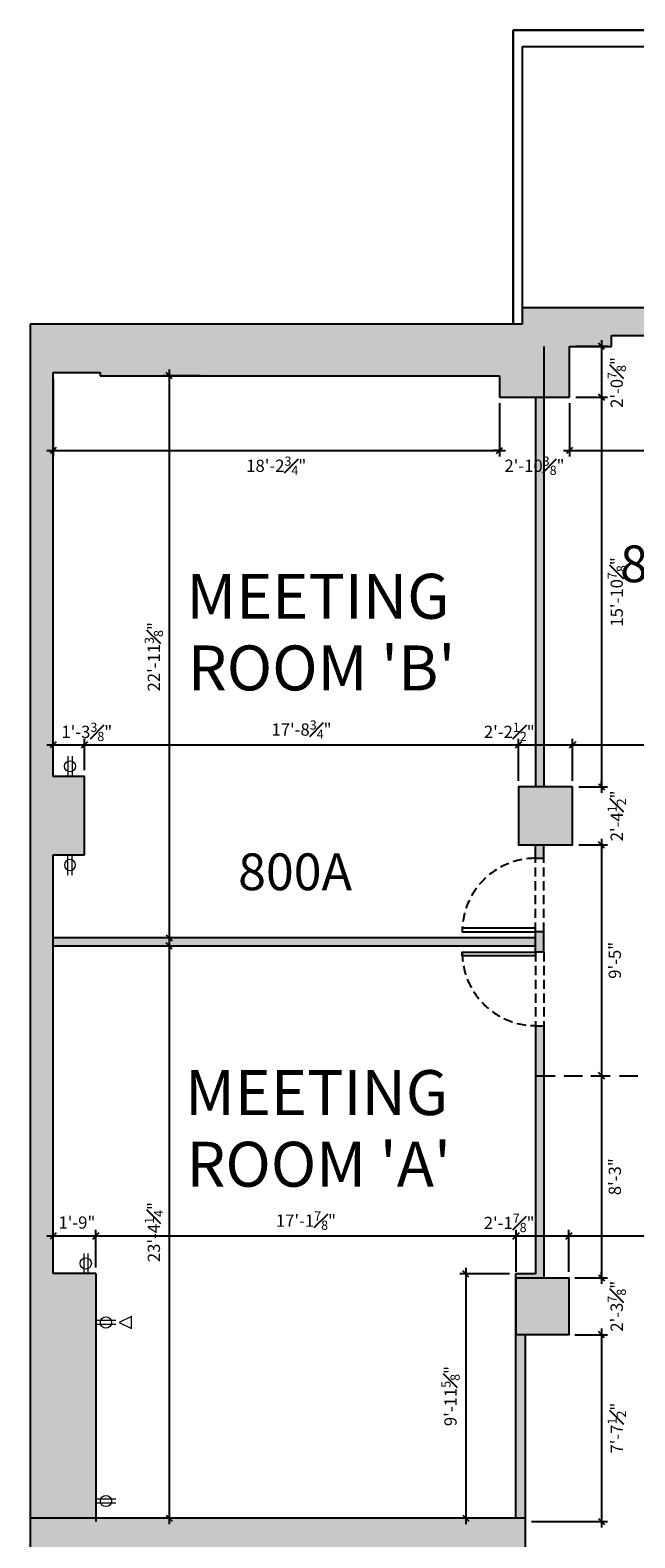
# Model space of a CAD drawing. Extents: x 0 to 4608, y 0 to 3456.
# Drawn here: x 1343 to 1639, y 2569 to 3308 of the extents above; entities that cross this region are included whole.
import ezdxf

# ---------------------------------------------------------------- set-up
doc = ezdxf.new("R2010")
doc.units = 0
doc.header["$LTSCALE"] = 18
doc.header["$MEASUREMENT"] = 0
doc.header["$PDMODE"] = 3
doc.linetypes.add('DASHED', pattern=[0.75, 0.5, -0.25])
doc.linetypes.add('DASHED2', pattern=[0.375, 0.25, -0.125])
doc.layers.get('0').update_dxf_attribs({"linetype": 'CONTINUOUS'})
doc.layers.get('Defpoints').update_dxf_attribs({"linetype": 'CONTINUOUS'})
for name, color, linetype in [('A-AREA-IDEN', 1, 'CONTINUOUS'), ('CEILINGS', 9, 'DASHED'), ('DIMENSIONS_EXISTING', 7, 'CONTINUOUS'), ('DOOR', 4, 'CONTINUOUS'), ('ELECTRIC', 9, 'CONTINUOUS'), ('HEADERS-2D', 1, 'DASHED2'), ('POUCHE', 7, 'CONTINUOUS'), ('POUCHE_PERIMETER WALLS', 5, 'CONTINUOUS'), ('TEXT', 255, 'CONTINUOUS'), ('WALL', 5, 'CONTINUOUS')]:
    doc.layers.add(name, color=color, linetype=linetype)
doc.styles.add('ARIAL-384', font='arial.ttf')
doc.styles.add('Style-Arial', font='arial.ttf')
doc.styles.add('Style-WORKING', font='WORKING.shx')
doc.dimstyles.new('1-4_SCALE', dxfattribs={"dimscale": 24, "dimtxt": 0.1875, "dimasz": 0.125, "dimexe": 0.125, "dimexo": 0.125, "dimgap": 0.125, "dimtad": 2, "dimdec": 3, "dimzin": 3, "dimdsep": 46, "dimlunit": 4, "dimtxsty": 'Style-WORKING', "dimblk1": 'OBLIQUE', "dimblk2": 'OBLIQUE', "dimsah": 1, "dimcen": 0.125, "dimdle": 0.125, "dimadec": 1, "dimazin": 2, "dimtfac": 0.75, "dimtdec": 3, "dimtix": 1, "dimtofl": 0, "dimtmove": 2, "dimatfit": 3, "dimfxl": 1, "dimfrac": 1, "dimtolj": 1, "dimtzin": 0, "dimarcsym": 0})

# ---------------------------------------------------------------- blocks, each defined once
blk = doc.blocks.new('IOUT-E1')
at = {"color": 0, "linetype": 'ByBlock', "lineweight": -2}
for p, q in [((0, 0.00068), (0.0065, 0.00068)), ((0, -0.00064), (0.0065, -0.00064))]:
    blk.add_line(p, q, dxfattribs=at)
blk.add_circle((0.00325, 0.00002), 0.00182, dxfattribs=at)
blk = doc.blocks.new('ITOUT-E5')
at = {"color": 0, "linetype": 'ByBlock', "lineweight": -2, "flags": 128}
blk.add_lwpolyline([(0, 0), (0.00397, 0.00198), (0.00397, -0.00198), (0, 0)], dxfattribs=at)
blk = doc.blocks.new('_OBLIQUE')
at = {"color": 0, "linetype": 'ByBlock'}
blk.add_line((-0.5, -0.5), (0.5, 0.5), dxfattribs=at)
blk = doc.blocks.new('*D15')
at = {"layer": 'Defpoints', "color": 0, "transparency": 16777216}
for p in [(1353.87, 3140.05), (1572.62, 3128.05), (1572.62, 3101.93)]:
    blk.add_point(p, dxfattribs=at)
at = {"layer": 'DIMENSIONS_EXISTING', "color": 0, "lineweight": -2, "transparency": 16777216}
for p, q in [((1353.87, 3137.05), (1353.87, 3098.93)), ((1572.62, 3125.05), (1572.62, 3098.93)), ((1350.87, 3101.93), (1575.62, 3101.93))]:
    blk.add_line(p, q, dxfattribs=at)
at = {"layer": 'DIMENSIONS_EXISTING', "color": 0, "lineweight": -2, "transparency": 16777216, "xscale": 3, "yscale": 3, "zscale": 3, "rotation": 180}
blk.add_blockref('_OBLIQUE', (1353.87, 3101.93), dxfattribs=at)
at = {"layer": 'DIMENSIONS_EXISTING', "color": 0, "lineweight": -2, "transparency": 16777216, "xscale": 3, "yscale": 3, "zscale": 3}
blk.add_blockref('_OBLIQUE', (1572.62, 3101.93), dxfattribs=at)
at = {"layer": 'DIMENSIONS_EXISTING', "color": 0, "transparency": 16777216, "insert": (1463.24, 3094.43), "char_height": 6, "attachment_point": 5, "style": 'Style-WORKING'}
blk.add_mtext('\\A1;18\'-2{\\H0.75x;\\S3#4;}"', dxfattribs=at)
blk = doc.blocks.new('*D16')
at = {"layer": 'Defpoints', "color": 0, "transparency": 16777216}
for p in [(1572.62, 3128.05), (1606.99, 3128.05), (1606.99, 3101.93)]:
    blk.add_point(p, dxfattribs=at)
at = {"layer": 'DIMENSIONS_EXISTING', "color": 0, "lineweight": -2, "transparency": 16777216}
for p, q in [((1572.62, 3125.05), (1572.62, 3098.93)), ((1606.99, 3125.05), (1606.99, 3098.93)), ((1572.62, 3101.93), (1569.62, 3101.93)), ((1606.99, 3101.93), (1609.99, 3101.93))]:
    blk.add_line(p, q, dxfattribs=at)
at = {"layer": 'DIMENSIONS_EXISTING', "color": 0, "lineweight": -2, "transparency": 16777216, "xscale": 3, "yscale": 3, "zscale": 3}
blk.add_blockref('_OBLIQUE', (1572.62, 3101.93), dxfattribs=at)
at = {"layer": 'DIMENSIONS_EXISTING', "color": 0, "lineweight": -2, "transparency": 16777216, "xscale": 3, "yscale": 3, "zscale": 3, "rotation": 180}
blk.add_blockref('_OBLIQUE', (1606.99, 3101.93), dxfattribs=at)
at = {"layer": 'DIMENSIONS_EXISTING', "color": 0, "transparency": 16777216, "insert": (1589.8, 3094.43), "char_height": 6, "attachment_point": 5, "style": 'Style-WORKING'}
blk.add_mtext('\\A1;2\'-10{\\H0.75x;\\S3#8;}"', dxfattribs=at)
blk = doc.blocks.new('*D17')
at = {"layer": 'Defpoints', "color": 0, "transparency": 16777216}
for p in [(1820.37, 3136.93), (1606.99, 3128.05), (1820.37, 3101.93)]:
    blk.add_point(p, dxfattribs=at)
at = {"layer": 'DIMENSIONS_EXISTING', "color": 0, "lineweight": -2, "transparency": 16777216}
for p, q in [((1820.37, 3133.93), (1820.37, 3098.93)), ((1606.99, 3125.05), (1606.99, 3098.93)), ((1603.99, 3101.93), (1823.37, 3101.93))]:
    blk.add_line(p, q, dxfattribs=at)
at = {"layer": 'DIMENSIONS_EXISTING', "color": 0, "lineweight": -2, "transparency": 16777216, "xscale": 3, "yscale": 3, "zscale": 3, "rotation": 180}
blk.add_blockref('_OBLIQUE', (1606.99, 3101.93), dxfattribs=at)
at = {"layer": 'DIMENSIONS_EXISTING', "color": 0, "lineweight": -2, "transparency": 16777216, "xscale": 3, "yscale": 3, "zscale": 3}
blk.add_blockref('_OBLIQUE', (1820.37, 3101.93), dxfattribs=at)
at = {"layer": 'DIMENSIONS_EXISTING', "color": 0, "transparency": 16777216, "insert": (1713.68, 3094.43), "char_height": 6, "attachment_point": 5, "style": 'Style-WORKING'}
blk.add_mtext('\\A1;17\'-9{\\H0.75x;\\S3#8;}"', dxfattribs=at)
blk = doc.blocks.new('*D34')
at = {"layer": 'Defpoints', "color": 0, "transparency": 16777216}
for p in [(1581.99, 2957.71), (1369.24, 2942.3), (1581.99, 2937.18)]:
    blk.add_point(p, dxfattribs=at)
at = {"layer": 'DIMENSIONS_EXISTING', "color": 0, "lineweight": -2, "transparency": 16777216}
for p, q in [((1366.24, 2957.71), (1584.99, 2957.71)), ((1369.24, 2945.3), (1369.24, 2960.71)), ((1581.99, 2940.18), (1581.99, 2960.71))]:
    blk.add_line(p, q, dxfattribs=at)
at = {"layer": 'DIMENSIONS_EXISTING', "color": 0, "lineweight": -2, "transparency": 16777216, "xscale": 3, "yscale": 3, "zscale": 3, "rotation": 180}
blk.add_blockref('_OBLIQUE', (1369.24, 2957.71), dxfattribs=at)
at = {"layer": 'DIMENSIONS_EXISTING', "color": 0, "lineweight": -2, "transparency": 16777216, "xscale": 3, "yscale": 3, "zscale": 3}
blk.add_blockref('_OBLIQUE', (1581.99, 2957.71), dxfattribs=at)
at = {"layer": 'DIMENSIONS_EXISTING', "color": 0, "transparency": 16777216, "insert": (1475.62, 2965.21), "char_height": 6, "attachment_point": 5, "style": 'Style-WORKING'}
blk.add_mtext('\\A1;17\'-8{\\H0.75x;\\S3#4;}"', dxfattribs=at)
blk = doc.blocks.new('*D35')
at = {"layer": 'Defpoints', "color": 0, "transparency": 16777216}
for p in [(1369.24, 2957.71), (1353.87, 2942.3), (1369.24, 2942.3)]:
    blk.add_point(p, dxfattribs=at)
at = {"layer": 'DIMENSIONS_EXISTING', "color": 0, "lineweight": -2, "transparency": 16777216}
for p, q in [((1350.87, 2957.71), (1372.24, 2957.71)), ((1353.87, 2945.3), (1353.87, 2960.71)), ((1369.24, 2945.3), (1369.24, 2960.71))]:
    blk.add_line(p, q, dxfattribs=at)
at = {"layer": 'DIMENSIONS_EXISTING', "color": 0, "lineweight": -2, "transparency": 16777216, "xscale": 3, "yscale": 3, "zscale": 3, "rotation": 180}
blk.add_blockref('_OBLIQUE', (1353.87, 2957.71), dxfattribs=at)
at = {"layer": 'DIMENSIONS_EXISTING', "color": 0, "lineweight": -2, "transparency": 16777216, "xscale": 3, "yscale": 3, "zscale": 3}
blk.add_blockref('_OBLIQUE', (1369.24, 2957.71), dxfattribs=at)
at = {"layer": 'DIMENSIONS_EXISTING', "color": 0, "transparency": 16777216, "insert": (1370.39, 2964.08), "char_height": 6, "attachment_point": 5, "style": 'Style-WORKING'}
blk.add_mtext('\\A1;1\'-3{\\H0.75x;\\S3#8;}"', dxfattribs=at)
blk = doc.blocks.new('*D36')
at = {"layer": 'Defpoints', "color": 0, "transparency": 16777216}
for p in [(1608.49, 2957.71), (1581.99, 2937.18), (1608.49, 2937.18)]:
    blk.add_point(p, dxfattribs=at)
at = {"layer": 'DIMENSIONS_EXISTING', "color": 0, "lineweight": -2, "transparency": 16777216}
for p, q in [((1578.99, 2957.71), (1611.49, 2957.71)), ((1581.99, 2940.18), (1581.99, 2960.71)), ((1608.49, 2940.18), (1608.49, 2960.71))]:
    blk.add_line(p, q, dxfattribs=at)
at = {"layer": 'DIMENSIONS_EXISTING', "color": 0, "lineweight": -2, "transparency": 16777216, "xscale": 3, "yscale": 3, "zscale": 3, "rotation": 180}
blk.add_blockref('_OBLIQUE', (1581.99, 2957.71), dxfattribs=at)
at = {"layer": 'DIMENSIONS_EXISTING', "color": 0, "lineweight": -2, "transparency": 16777216, "xscale": 3, "yscale": 3, "zscale": 3}
blk.add_blockref('_OBLIQUE', (1608.49, 2957.71), dxfattribs=at)
at = {"layer": 'DIMENSIONS_EXISTING', "color": 0, "transparency": 16777216, "insert": (1577.43, 2964.08), "char_height": 6, "attachment_point": 5, "style": 'Style-WORKING'}
blk.add_mtext('\\A1;2\'-2{\\H0.75x;\\S1#2;}"', dxfattribs=at)
blk = doc.blocks.new('*D37')
at = {"layer": 'Defpoints', "color": 0, "transparency": 16777216}
for p in [(1822.12, 2957.71), (1608.49, 2937.18), (1822.12, 2937.43)]:
    blk.add_point(p, dxfattribs=at)
at = {"layer": 'DIMENSIONS_EXISTING', "color": 0, "lineweight": -2, "transparency": 16777216}
for p, q in [((1605.49, 2957.71), (1825.12, 2957.71)), ((1608.49, 2940.18), (1608.49, 2960.71)), ((1822.12, 2940.43), (1822.12, 2960.71))]:
    blk.add_line(p, q, dxfattribs=at)
at = {"layer": 'DIMENSIONS_EXISTING', "color": 0, "lineweight": -2, "transparency": 16777216, "xscale": 3, "yscale": 3, "zscale": 3, "rotation": 180}
blk.add_blockref('_OBLIQUE', (1608.49, 2957.71), dxfattribs=at)
at = {"layer": 'DIMENSIONS_EXISTING', "color": 0, "lineweight": -2, "transparency": 16777216, "xscale": 3, "yscale": 3, "zscale": 3}
blk.add_blockref('_OBLIQUE', (1822.12, 2957.71), dxfattribs=at)
at = {"layer": 'DIMENSIONS_EXISTING', "color": 0, "transparency": 16777216, "insert": (1715.3, 2965.21), "char_height": 6, "attachment_point": 5, "style": 'Style-WORKING'}
blk.add_mtext('\\A1;17\'-9{\\H0.75x;\\S5#8;}"', dxfattribs=at)
blk = doc.blocks.new('*D54')
at = {"layer": 'Defpoints', "color": 0, "transparency": 16777216}
for p in [(1580.74, 2717.17), (1374.87, 2698.8), (1580.74, 2696.68)]:
    blk.add_point(p, dxfattribs=at)
at = {"layer": 'DIMENSIONS_EXISTING', "color": 0, "lineweight": -2, "transparency": 16777216}
for p, q in [((1374.87, 2701.8), (1374.87, 2720.17)), ((1580.74, 2699.68), (1580.74, 2720.17)), ((1371.87, 2717.17), (1583.74, 2717.17))]:
    blk.add_line(p, q, dxfattribs=at)
at = {"layer": 'DIMENSIONS_EXISTING', "color": 0, "lineweight": -2, "transparency": 16777216, "xscale": 3, "yscale": 3, "zscale": 3, "rotation": 180}
blk.add_blockref('_OBLIQUE', (1374.87, 2717.17), dxfattribs=at)
at = {"layer": 'DIMENSIONS_EXISTING', "color": 0, "lineweight": -2, "transparency": 16777216, "xscale": 3, "yscale": 3, "zscale": 3}
blk.add_blockref('_OBLIQUE', (1580.74, 2717.17), dxfattribs=at)
at = {"layer": 'DIMENSIONS_EXISTING', "color": 0, "transparency": 16777216, "insert": (1477.8, 2724.67), "char_height": 6, "attachment_point": 5, "style": 'Style-WORKING'}
blk.add_mtext('\\A1;17\'-1{\\H0.75x;\\S7#8;}"', dxfattribs=at)
blk = doc.blocks.new('*D55')
at = {"layer": 'Defpoints', "color": 0, "transparency": 16777216}
for p in [(1374.87, 2717.17), (1353.87, 2698.8), (1374.87, 2698.8)]:
    blk.add_point(p, dxfattribs=at)
at = {"layer": 'DIMENSIONS_EXISTING', "color": 0, "lineweight": -2, "transparency": 16777216}
for p, q in [((1353.87, 2701.8), (1353.87, 2720.17)), ((1374.87, 2701.8), (1374.87, 2720.17)), ((1350.87, 2717.17), (1377.87, 2717.17))]:
    blk.add_line(p, q, dxfattribs=at)
at = {"layer": 'DIMENSIONS_EXISTING', "color": 0, "lineweight": -2, "transparency": 16777216, "xscale": 3, "yscale": 3, "zscale": 3, "rotation": 180}
blk.add_blockref('_OBLIQUE', (1353.87, 2717.17), dxfattribs=at)
at = {"layer": 'DIMENSIONS_EXISTING', "color": 0, "lineweight": -2, "transparency": 16777216, "xscale": 3, "yscale": 3, "zscale": 3}
blk.add_blockref('_OBLIQUE', (1374.87, 2717.17), dxfattribs=at)
at = {"layer": 'DIMENSIONS_EXISTING', "color": 0, "transparency": 16777216, "insert": (1365.54, 2723.74), "char_height": 6, "attachment_point": 5, "style": 'Style-WORKING'}
blk.add_mtext('\\A1;1\'-9"', dxfattribs=at)
blk = doc.blocks.new('*D56')
at = {"layer": 'Defpoints', "color": 0, "transparency": 16777216}
for p in [(1606.65, 2717.17), (1580.74, 2696.68), (1606.65, 2696.68)]:
    blk.add_point(p, dxfattribs=at)
at = {"layer": 'DIMENSIONS_EXISTING', "color": 0, "lineweight": -2, "transparency": 16777216}
for p, q in [((1580.74, 2699.68), (1580.74, 2720.17)), ((1606.65, 2699.68), (1606.65, 2720.17)), ((1577.74, 2717.17), (1609.65, 2717.17))]:
    blk.add_line(p, q, dxfattribs=at)
at = {"layer": 'DIMENSIONS_EXISTING', "color": 0, "lineweight": -2, "transparency": 16777216, "xscale": 3, "yscale": 3, "zscale": 3, "rotation": 180}
blk.add_blockref('_OBLIQUE', (1580.74, 2717.17), dxfattribs=at)
at = {"layer": 'DIMENSIONS_EXISTING', "color": 0, "lineweight": -2, "transparency": 16777216, "xscale": 3, "yscale": 3, "zscale": 3}
blk.add_blockref('_OBLIQUE', (1606.65, 2717.17), dxfattribs=at)
at = {"layer": 'DIMENSIONS_EXISTING', "color": 0, "transparency": 16777216, "insert": (1577.38, 2723.54), "char_height": 6, "attachment_point": 5, "style": 'Style-WORKING'}
blk.add_mtext('\\A1;2\'-1{\\H0.75x;\\S7#8;}"', dxfattribs=at)
blk = doc.blocks.new('*D57')
at = {"layer": 'Defpoints', "color": 0, "transparency": 16777216}
for p in [(1820.9, 2717.17), (1606.65, 2696.68), (1820.9, 2694.93)]:
    blk.add_point(p, dxfattribs=at)
at = {"layer": 'DIMENSIONS_EXISTING', "color": 0, "lineweight": -2, "transparency": 16777216}
for p, q in [((1606.65, 2699.68), (1606.65, 2720.17)), ((1820.9, 2697.93), (1820.9, 2720.17)), ((1603.65, 2717.17), (1823.9, 2717.17))]:
    blk.add_line(p, q, dxfattribs=at)
at = {"layer": 'DIMENSIONS_EXISTING', "color": 0, "lineweight": -2, "transparency": 16777216, "xscale": 3, "yscale": 3, "zscale": 3, "rotation": 180}
blk.add_blockref('_OBLIQUE', (1606.65, 2717.17), dxfattribs=at)
at = {"layer": 'DIMENSIONS_EXISTING', "color": 0, "lineweight": -2, "transparency": 16777216, "xscale": 3, "yscale": 3, "zscale": 3}
blk.add_blockref('_OBLIQUE', (1820.9, 2717.17), dxfattribs=at)
at = {"layer": 'DIMENSIONS_EXISTING', "color": 0, "transparency": 16777216, "insert": (1713.77, 2724.67), "char_height": 6, "attachment_point": 5, "style": 'Style-WORKING'}
blk.add_mtext('\\A1;17\'-10{\\H0.75x;\\S1#4;}"', dxfattribs=at)
blk = doc.blocks.new('*D353')
at = {"layer": 'Defpoints', "color": 0, "transparency": 16777216}
for p in [(1606.99, 3152.93), (1606.99, 3128.05), (1622.6, 3128.05)]:
    blk.add_point(p, dxfattribs=at)
at = {"layer": 'DIMENSIONS_EXISTING', "color": 0, "lineweight": -2, "transparency": 16777216}
for p, q in [((1622.6, 3155.93), (1622.6, 3125.05)), ((1609.99, 3152.93), (1625.6, 3152.93)), ((1609.99, 3128.05), (1625.6, 3128.05))]:
    blk.add_line(p, q, dxfattribs=at)
at = {"layer": 'DIMENSIONS_EXISTING', "color": 0, "lineweight": -2, "transparency": 16777216, "xscale": 3, "yscale": 3, "zscale": 3}
for p, rotation in [((1622.6, 3152.93), 90), ((1622.6, 3128.05), 270)]:
    blk.add_blockref('_OBLIQUE', p, dxfattribs=dict(at, rotation=rotation))
at = {"layer": 'DIMENSIONS_EXISTING', "color": 0, "transparency": 16777216, "insert": (1630.1, 3135.22), "char_height": 6, "attachment_point": 5, "rotation": 90, "style": 'Style-WORKING'}
blk.add_mtext('\\A1;2\'-0{\\H0.75x;\\S7#8;}"', dxfattribs=at)
blk = doc.blocks.new('*D354')
at = {"layer": 'Defpoints', "color": 0, "transparency": 16777216}
for p in [(1606.99, 3128.05), (1608.49, 2937.18), (1622.6, 2937.18)]:
    blk.add_point(p, dxfattribs=at)
at = {"layer": 'DIMENSIONS_EXISTING', "color": 0, "lineweight": -2, "transparency": 16777216}
for p, q in [((1609.99, 3128.05), (1625.6, 3128.05)), ((1622.6, 3131.05), (1622.6, 2934.18)), ((1611.49, 2937.18), (1625.6, 2937.18))]:
    blk.add_line(p, q, dxfattribs=at)
at = {"layer": 'DIMENSIONS_EXISTING', "color": 0, "lineweight": -2, "transparency": 16777216, "xscale": 3, "yscale": 3, "zscale": 3}
for p, rotation in [((1622.6, 3128.05), 90), ((1622.6, 2937.18), 270)]:
    blk.add_blockref('_OBLIQUE', p, dxfattribs=dict(at, rotation=rotation))
at = {"layer": 'DIMENSIONS_EXISTING', "color": 0, "transparency": 16777216, "insert": (1630.1, 3032.61), "char_height": 6, "attachment_point": 5, "rotation": 90, "style": 'Style-WORKING'}
blk.add_mtext('\\A1;15\'-10{\\H0.75x;\\S7#8;}"', dxfattribs=at)
blk = doc.blocks.new('*D355')
at = {"layer": 'Defpoints', "color": 0, "transparency": 16777216}
for p in [(1608.49, 2937.18), (1608.49, 2908.68), (1622.6, 2908.68)]:
    blk.add_point(p, dxfattribs=at)
at = {"layer": 'DIMENSIONS_EXISTING', "color": 0, "lineweight": -2, "transparency": 16777216}
for p, q in [((1622.6, 2937.18), (1622.6, 2940.18)), ((1611.49, 2937.18), (1625.6, 2937.18)), ((1611.49, 2908.68), (1625.6, 2908.68)), ((1622.6, 2908.68), (1622.6, 2905.68))]:
    blk.add_line(p, q, dxfattribs=at)
at = {"layer": 'DIMENSIONS_EXISTING', "color": 0, "lineweight": -2, "transparency": 16777216, "xscale": 3, "yscale": 3, "zscale": 3}
for p, rotation in [((1622.6, 2937.18), 270), ((1622.6, 2908.68), 90)]:
    blk.add_blockref('_OBLIQUE', p, dxfattribs=dict(at, rotation=rotation))
at = {"layer": 'DIMENSIONS_EXISTING', "color": 0, "transparency": 16777216, "insert": (1630.1, 2922.93), "char_height": 6, "attachment_point": 5, "rotation": 90, "style": 'Style-WORKING'}
blk.add_mtext('\\A1;2\'-4{\\H0.75x;\\S1#2;}"', dxfattribs=at)
blk = doc.blocks.new('*D356')
at = {"layer": 'Defpoints', "color": 0, "transparency": 16777216}
for p in [(1608.49, 2908.68), (1614.38, 2795.68), (1622.6, 2795.68)]:
    blk.add_point(p, dxfattribs=at)
at = {"layer": 'DIMENSIONS_EXISTING', "color": 0, "lineweight": -2, "transparency": 16777216}
for p, q in [((1622.6, 2911.68), (1622.6, 2792.68)), ((1611.49, 2908.68), (1625.6, 2908.68)), ((1617.38, 2795.68), (1625.6, 2795.68))]:
    blk.add_line(p, q, dxfattribs=at)
at = {"layer": 'DIMENSIONS_EXISTING', "color": 0, "lineweight": -2, "transparency": 16777216, "xscale": 3, "yscale": 3, "zscale": 3}
for p, rotation in [((1622.6, 2908.68), 90), ((1622.6, 2795.68), 270)]:
    blk.add_blockref('_OBLIQUE', p, dxfattribs=dict(at, rotation=rotation))
at = {"layer": 'DIMENSIONS_EXISTING', "color": 0, "transparency": 16777216, "insert": (1629.17, 2852.18), "char_height": 6, "attachment_point": 5, "rotation": 90, "style": 'Style-WORKING'}
blk.add_mtext('\\A1;9\'-5"', dxfattribs=at)
blk = doc.blocks.new('*D357')
at = {"layer": 'Defpoints', "color": 0, "transparency": 16777216}
for p in [(1614.38, 2795.68), (1606.65, 2696.68), (1622.6, 2696.68)]:
    blk.add_point(p, dxfattribs=at)
at = {"layer": 'DIMENSIONS_EXISTING', "color": 0, "lineweight": -2, "transparency": 16777216}
for p, q in [((1617.38, 2795.68), (1625.6, 2795.68)), ((1622.6, 2798.68), (1622.6, 2693.68)), ((1609.65, 2696.68), (1625.6, 2696.68))]:
    blk.add_line(p, q, dxfattribs=at)
at = {"layer": 'DIMENSIONS_EXISTING', "color": 0, "lineweight": -2, "transparency": 16777216, "xscale": 3, "yscale": 3, "zscale": 3}
for p, rotation in [((1622.6, 2795.68), 90), ((1622.6, 2696.68), 270)]:
    blk.add_blockref('_OBLIQUE', p, dxfattribs=dict(at, rotation=rotation))
at = {"layer": 'DIMENSIONS_EXISTING', "color": 0, "transparency": 16777216, "insert": (1629.17, 2746.18), "char_height": 6, "attachment_point": 5, "rotation": 90, "style": 'Style-WORKING'}
blk.add_mtext('\\A1;8\'-3"', dxfattribs=at)
blk = doc.blocks.new('*D358')
at = {"layer": 'Defpoints', "color": 0, "transparency": 16777216}
for p in [(1606.65, 2696.68), (1606.65, 2668.8), (1622.6, 2668.8)]:
    blk.add_point(p, dxfattribs=at)
at = {"layer": 'DIMENSIONS_EXISTING', "color": 0, "lineweight": -2, "transparency": 16777216}
for p, q in [((1609.65, 2696.68), (1625.6, 2696.68)), ((1622.6, 2696.68), (1622.6, 2699.68)), ((1609.65, 2668.8), (1625.6, 2668.8)), ((1622.6, 2668.8), (1622.6, 2665.8))]:
    blk.add_line(p, q, dxfattribs=at)
at = {"layer": 'DIMENSIONS_EXISTING', "color": 0, "lineweight": -2, "transparency": 16777216, "xscale": 3, "yscale": 3, "zscale": 3}
for p, rotation in [((1622.6, 2696.68), 270), ((1622.6, 2668.8), 90)]:
    blk.add_blockref('_OBLIQUE', p, dxfattribs=dict(at, rotation=rotation))
at = {"layer": 'DIMENSIONS_EXISTING', "color": 0, "transparency": 16777216, "insert": (1630.1, 2682.74), "char_height": 6, "attachment_point": 5, "rotation": 90, "style": 'Style-WORKING'}
blk.add_mtext('\\A1;2\'-3{\\H0.75x;\\S7#8;}"', dxfattribs=at)
blk = doc.blocks.new('*D359')
at = {"layer": 'Defpoints', "color": 0, "transparency": 16777216}
for p in [(1606.65, 2668.8), (1585.37, 2577.3), (1622.6, 2577.3)]:
    blk.add_point(p, dxfattribs=at)
at = {"layer": 'DIMENSIONS_EXISTING', "color": 0, "lineweight": -2, "transparency": 16777216}
for p, q in [((1609.65, 2668.8), (1625.6, 2668.8)), ((1622.6, 2671.8), (1622.6, 2574.3)), ((1588.37, 2577.3), (1625.6, 2577.3))]:
    blk.add_line(p, q, dxfattribs=at)
at = {"layer": 'DIMENSIONS_EXISTING', "color": 0, "lineweight": -2, "transparency": 16777216, "xscale": 3, "yscale": 3, "zscale": 3}
for p, rotation in [((1622.6, 2668.8), 90), ((1622.6, 2577.3), 270)]:
    blk.add_blockref('_OBLIQUE', p, dxfattribs=dict(at, rotation=rotation))
at = {"layer": 'DIMENSIONS_EXISTING', "color": 0, "transparency": 16777216, "insert": (1630.1, 2623.05), "char_height": 6, "attachment_point": 5, "rotation": 90, "style": 'Style-WORKING'}
blk.add_mtext('\\A1;7\'-7{\\H0.75x;\\S1#2;}"', dxfattribs=at)
blk = doc.blocks.new('*D643')
at = {"layer": 'Defpoints', "color": 0, "transparency": 16777216}
for p in [(1428.91, 3138.55), (1410.76, 2863.18), (1439.75, 2863.18)]:
    blk.add_point(p, dxfattribs=at)
at = {"layer": 'DIMENSIONS_EXISTING', "color": 0, "lineweight": -2, "transparency": 16777216}
for p, q in [((1410.76, 3141.55), (1410.76, 2860.18)), ((1425.91, 3138.55), (1407.76, 3138.55)), ((1436.75, 2863.18), (1407.76, 2863.18))]:
    blk.add_line(p, q, dxfattribs=at)
at = {"layer": 'DIMENSIONS_EXISTING', "color": 0, "lineweight": -2, "transparency": 16777216, "xscale": 3, "yscale": 3, "zscale": 3}
for p, rotation in [((1410.76, 3138.55), 90), ((1410.76, 2863.18), 270)]:
    blk.add_blockref('_OBLIQUE', p, dxfattribs=dict(at, rotation=rotation))
at = {"layer": 'DIMENSIONS_EXISTING', "color": 0, "transparency": 16777216, "insert": (1403.26, 3000.86), "char_height": 6, "attachment_point": 5, "rotation": 90, "style": 'Style-WORKING'}
blk.add_mtext('\\A1;22\'-11{\\H0.75x;\\S3#8;}"', dxfattribs=at)
blk = doc.blocks.new('*D644')
at = {"layer": 'Defpoints', "color": 0, "transparency": 16777216}
for p in [(1438.44, 2859.18), (1410.76, 2578.93), (1471.28, 2578.93)]:
    blk.add_point(p, dxfattribs=at)
at = {"layer": 'DIMENSIONS_EXISTING', "color": 0, "lineweight": -2, "transparency": 16777216}
for p, q in [((1435.44, 2859.18), (1407.76, 2859.18)), ((1410.76, 2862.18), (1410.76, 2575.93)), ((1468.28, 2578.93), (1407.76, 2578.93))]:
    blk.add_line(p, q, dxfattribs=at)
at = {"layer": 'DIMENSIONS_EXISTING', "color": 0, "lineweight": -2, "transparency": 16777216, "xscale": 3, "yscale": 3, "zscale": 3}
for p, rotation in [((1410.76, 2859.18), 90), ((1410.76, 2578.93), 270)]:
    blk.add_blockref('_OBLIQUE', p, dxfattribs=dict(at, rotation=rotation))
at = {"layer": 'DIMENSIONS_EXISTING', "color": 0, "transparency": 16777216, "insert": (1403.26, 2719.05), "char_height": 6, "attachment_point": 5, "rotation": 90, "style": 'Style-WORKING'}
blk.add_mtext('\\A1;23\'-4{\\H0.75x;\\S1#4;}"', dxfattribs=at)
blk = doc.blocks.new('*D645')
at = {"layer": 'Defpoints', "color": 0, "transparency": 16777216}
for p in [(1580.49, 2698.55), (1556.14, 2578.93), (1580.49, 2578.93)]:
    blk.add_point(p, dxfattribs=at)
at = {"layer": 'DIMENSIONS_EXISTING', "color": 0, "lineweight": -2, "transparency": 16777216}
for p, q in [((1577.49, 2698.55), (1553.14, 2698.55)), ((1556.14, 2701.55), (1556.14, 2575.93)), ((1577.49, 2578.93), (1553.14, 2578.93))]:
    blk.add_line(p, q, dxfattribs=at)
at = {"layer": 'DIMENSIONS_EXISTING', "color": 0, "lineweight": -2, "transparency": 16777216, "xscale": 3, "yscale": 3, "zscale": 3}
for p, rotation in [((1556.14, 2698.55), 90), ((1556.14, 2578.93), 270)]:
    blk.add_blockref('_OBLIQUE', p, dxfattribs=dict(at, rotation=rotation))
at = {"layer": 'DIMENSIONS_EXISTING', "color": 0, "transparency": 16777216, "insert": (1548.64, 2638.74), "char_height": 6, "attachment_point": 5, "rotation": 90, "style": 'Style-WORKING'}
blk.add_mtext('\\A1;9\'-11{\\H0.75x;\\S5#8;}"', dxfattribs=at)

msp = doc.modelspace()

# ---------------------------------------------------------------- hatches: boundary and pattern name
at = {"layer": 'POUCHE'}
h = msp.add_hatch(color=256, dxfattribs=at)
h.dxf.hatch_style = 1
h.paths.add_polyline_path([(1594.366, 3128.0502), (1592.866, 3128.0502), (1590.366, 3128.0502), (1590.366, 2937.1752), (1594.366, 2937.1752)])
for points in [[(1608.491, 2937.1752), (1581.991, 2937.1752), (1581.991, 2908.6752), (1608.491, 2908.6752)], [(1606.6483, 2696.6752), (1580.741, 2696.6752), (1580.741, 2668.8002), (1606.6483, 2668.8002)]]:
    msp.add_hatch(color=256, dxfattribs=at).paths.add_polyline_path(points)
h = msp.add_hatch(color=256, dxfattribs=at)
h.dxf.hatch_style = 1
h.paths.add_polyline_path([(1594.366, 2908.6752), (1590.366, 2908.6752), (1590.366, 2902.1752), (1594.366, 2902.1752)])
h.paths.add_polyline_path([(1594.366, 2866.1752), (1590.366, 2866.1752), (1590.366, 2856.1752), (1594.366, 2856.1752)])
h.paths.add_polyline_path([(1594.366, 2795.6752), (1590.366, 2795.6752), (1590.366, 2820.1752), (1594.366, 2820.1752)])
h.paths.add_polyline_path([(1594.366, 2795.6752), (1590.366, 2795.6752), (1590.366, 2698.5502), (1580.491, 2698.5502), (1580.491, 2696.6752), (1594.366, 2696.6752)])
h.paths.add_polyline_path([(1585.366, 2668.8002), (1580.491, 2668.8002), (1580.491, 2578.9252), (1585.366, 2578.9252)])
h = msp.add_hatch(color=256, dxfattribs=at)
h.dxf.hatch_style = 1
h.paths.add_polyline_path([(1590.366, 2859.1752), (1590.366, 2863.1752), (1353.866, 2863.1752), (1353.866, 2859.1752)])
at = {"layer": 'POUCHE_PERIMETER WALLS'}
for points in [[(3742.241, 3187.8002), (3502.366, 3187.8002), (3502.366, 3166.1752), (3046.366, 3166.1752), (3046.366, 3187.8002), (2782.366, 3187.8002), (2782.366, 3166.1752), (2566.366, 3166.1752), (2566.366, 3187.8002), (2302.366, 3187.8002), (2302.366, 3166.1752), (2086.366, 3166.1752), (2086.366, 3187.8002), (1822.366, 3187.8002), (1822.366, 3171.8002), (1583.866, 3171.8002), (1583.9587, 3163.8002), (1342.6231, 3163.8002), (1342.624, 3140.0502), (1353.866, 3140.0502), (1376.866, 3140.0502), (1376.866, 3138.5502), (1572.616, 3138.5502), (1572.616, 3128.0502), (1606.991, 3128.0502), (1606.991, 3152.9252), (1627.616, 3152.9252), (1627.616, 3158.1752), (1820.366, 3158.1752), (1820.366, 3136.9252), (1846.366, 3136.9252), (1846.366, 3158.1752), (2059.991, 3158.1752), (2059.991, 3136.6752), (2087.741, 3136.6752), (2087.741, 3158.1752), (2299.741, 3158.1752), (2299.741, 3136.9252), (2327.491, 3136.9252), (2327.491, 3158.1752), (2540.491, 3158.1752), (2540.491, 3136.9252), (2567.991, 3136.9252), (2567.991, 3158.1752), (2672.491, 3158.1752), (2675.241, 3158.1752), (2780.616, 3158.1752), (2780.616, 3137.1752), (2808.116, 3137.1752), (2808.116, 3158.1752), (2912.366, 3158.1752), (2914.866, 3158.1752), (3019.866, 3158.1752), (3019.866, 3137.4252), (3047.741, 3137.4252), (3047.741, 3158.1752), (3151.241, 3158.1752), (3153.991, 3158.1752), (3260.366, 3158.1752), (3260.366, 3137.0502), (3271.491, 3137.0502), (3277.366, 3137.0502), (3288.366, 3137.0502), (3288.366, 3158.1752), (3392.991, 3158.1752), (3395.741, 3158.1752), (3500.241, 3158.1752), (3500.241, 3137.4252), (3513.241, 3137.4252), (3518.491, 3137.4252), (3528.241, 3137.4252), (3528.241, 3158.1752), (3629.241, 3158.1752), (3631.991, 3158.1752), (3742.241, 3158.1752)], [(1374.866, 2698.8002), (1353.866, 2698.8002), (1353.866, 2903.8002), (1369.241, 2903.8002), (1369.241, 2942.3002), (1353.866, 2942.3002), (1353.866, 3140.0502), (1342.624, 3140.0502), (1342.6439, 2578.9252), (1374.866, 2578.9252)]]:
    msp.add_hatch(color=256, dxfattribs=at).paths.add_polyline_path(points)
h = msp.add_hatch(color=256, dxfattribs=at)
h.dxf.hatch_style = 1
h.paths.add_polyline_path([(1342.6438, 2578.9252), (1342.6483, 2453.8002), (1359.241, 2452.3002), (1359.241, 2564.3002), (1391.241, 2564.3002), (1577.741, 2564.3002), (1577.741, 2454.0502), (1585.366, 2454.0502), (1585.366, 2577.3002), (1585.366, 2578.9252)])

# ---------------------------------------------------------------- linework, layer by layer
at = {"layer": 'CEILINGS'}
msp.add_line((1590.8821, 2795.6752), (3759.491, 2795.6752), dxfattribs=at)
at = {"layer": 'DOOR'}
for points in [[(1590.366, 2867.9252), (1554.366, 2867.9252), (1554.366, 2866.1752), (1590.366, 2866.1752)], [(1590.366, 2854.4252), (1554.366, 2854.4252), (1554.366, 2856.1752), (1590.366, 2856.1752)]]:
    msp.add_lwpolyline(points, close=True, dxfattribs=at)
at = {"layer": 'DOOR', "color": 1, "linetype": 'DASHED2'}
for centre, start, end in [((1590.366, 2866.1752), 90, 180), ((1590.366, 2856.1752), 180, 270)]:
    msp.add_arc(centre, 36, start, end, dxfattribs=at)
at = {"layer": 'HEADERS-2D'}
for p, q in [((1590.366, 2866.1752), (1590.366, 2902.1752)), ((1594.366, 2866.1752), (1594.366, 2902.1752)), ((1590.366, 2856.1752), (1590.366, 2820.1752)), ((1594.366, 2856.1752), (1594.366, 2820.1752))]:
    msp.add_line(p, q, dxfattribs=at)
at = {"layer": 'WALL'}
for p, q in [((1579.366, 3163.8002), (1579.366, 3307.8002)), ((1579.366, 3307.8002), (4012.6483, 3307.8002)), ((4012.6483, 3307.8002), (1579.366, 3307.8002)), ((1579.366, 3307.8002), (1579.366, 3163.8002)), ((1583.866, 3171.8002), (1583.866, 3299.8002)), ((1583.866, 3299.8002), (4006.6483, 3299.8002)), ((1822.366, 3171.8002), (1583.866, 3171.8002)), ((1583.9587, 3163.8002), (1583.866, 3171.8002)), ((1583.9587, 3163.8002), (1342.6231, 3163.8002)), ((1342.6231, 3163.8002), (1342.6483, 2453.8002)), ((1627.616, 3152.9252), (1627.616, 3158.1752)), ((1627.616, 3158.1752), (1820.366, 3158.1752)), ((1594.366, 3152.9252), (1594.366, 2937.1752)), ((1606.991, 3128.0502), (1606.991, 3152.9252)), ((1606.991, 3152.9252), (1627.616, 3152.9252)), ((1353.866, 2942.3002), (1353.866, 3140.0502)), ((1353.866, 3140.0502), (1376.866, 3140.0502)), ((1376.866, 3140.0502), (1376.866, 3138.5502)), ((1376.866, 3138.5502), (1572.616, 3138.5502)), ((1572.616, 3138.5502), (1572.616, 3128.0502)), ((1572.616, 3128.0502), (1606.991, 3128.0502)), ((1590.366, 3128.0502), (1590.366, 2937.1752)), ((1369.241, 2942.3002), (1353.866, 2942.3002)), ((1369.241, 2903.8002), (1369.241, 2942.3002)), ((1353.866, 2698.8002), (1353.866, 2903.8002)), ((1353.866, 2903.8002), (1369.241, 2903.8002)), ((1590.366, 2902.1752), (1590.366, 2908.6752)), ((1594.366, 2902.1752), (1594.366, 2908.6752)), ((1604.491, 2908.6752), (1608.491, 2908.6752)), ((1590.366, 2902.1752), (1594.366, 2902.1752)), ((1590.366, 2856.1752), (1590.366, 2866.1752)), ((1594.366, 2866.1752), (1590.366, 2866.1752)), ((1594.366, 2856.1752), (1594.366, 2866.1752)), ((1590.366, 2863.1752), (1353.866, 2863.1752)), ((1590.366, 2859.1752), (1353.866, 2859.1752)), ((1594.366, 2856.1752), (1590.366, 2856.1752)), ((1590.366, 2820.1752), (1594.366, 2820.1752)), ((1590.366, 2820.1752), (1590.366, 2698.5502)), ((1594.366, 2820.1752), (1594.366, 2696.6752)), ((1374.866, 2698.8002), (1353.866, 2698.8002)), ((1374.866, 2698.8002), (1374.866, 2577.3002)), ((1580.491, 2698.5502), (1580.491, 2578.9252)), ((1590.366, 2698.5502), (1580.491, 2698.5502)), ((1585.366, 2668.8002), (1580.741, 2668.8002)), ((1585.366, 2577.3002), (1585.366, 2668.8002)), ((1585.366, 2578.9252), (1342.6439, 2578.9252)), ((1585.366, 2454.0502), (1585.366, 2577.3002))]:
    msp.add_line(p, q, dxfattribs=at)
for points in [[(1608.491, 2937.1752), (1581.991, 2937.1752), (1581.991, 2908.6752), (1608.491, 2908.6752)], [(1580.741, 2696.6752), (1606.6483, 2696.6752), (1606.6483, 2668.8002), (1580.741, 2668.8002)]]:
    msp.add_lwpolyline(points, close=True, dxfattribs=at)

# ---------------------------------------------------------------- block references
at = {"layer": 'ELECTRIC', "lineweight": 0}
for p, xscale, yscale, zscale, rotation in [((1362.1312, 2952.1269), 1511.811023622047, 1511.811023622047, 1511.811023622047, 270), ((1369.838, 2708.6269), 1511.811023622047, 1511.811023622047, 1511.811023622047, 270), ((1384.6927, 2674.8141), 1511.811023622053, 1511.811023622053, 1511.811023622053, 180), ((1384.6927, 2587.3582), 1511.811023622053, 1511.811023622053, 1511.811023622053, 180)]:
    msp.add_blockref('IOUT-E1', p, dxfattribs=dict(at, xscale=xscale, yscale=yscale, zscale=zscale, rotation=rotation))
at = {"layer": 'ELECTRIC', "lineweight": 0, "extrusion": (0, 0, -1)}
for name, p, xscale, yscale, zscale, rotation in [('IOUT-E1', (-1362.1312, 2893.9735), 1511.811023622047, 1511.811023622047, 1511.811023622047, 90.00000000000001), ('ITOUT-E5', (-1386.3216, 2674.8002), 1511.811023622053, 1511.811023622053, 1511.811023622053, 180)]:
    msp.add_blockref(name, p, dxfattribs=dict(at, xscale=xscale, yscale=yscale, zscale=zscale, rotation=rotation))

# ---------------------------------------------------------------- texts
at = {"layer": 'A-AREA-IDEN', "lineweight": 0, "char_height": 18, "attachment_point": 7, "line_spacing_factor": 0.722892, "style": 'ARIAL-384'}
for s, insert in [('{\\Farchitxt|c0;801}', (1631.7431, 3037.3967)), ('\\Farchitxt.shx;800A', (1444.5519, 2886.5451))]:
    msp.add_mtext(s, dxfattribs=dict(at, insert=insert))
at = {"layer": 'TEXT', "style": 'Style-Arial'}
for s, p in [('%%UMEETING', (1419.2118, 3019.4919)), ("%%UROOM 'B'", (1419.9229, 2984.399)), ('%%UMEETING', (1418.5539, 2776.3918)), ("%%UROOM 'A'", (1419.265, 2741.2989))]:
    msp.add_text(s, height=22, dxfattribs=at).set_placement(p)

# ---------------------------------------------------------------- dimensions: what is measured, and where the dimension line sits
at = {"layer": 'DIMENSIONS_EXISTING'}
dim = msp.add_linear_dim(base=(1622.5978, 3128.0502), p1=(1606.991, 3152.9252), p2=(1606.991, 3128.0502), angle=90, dimstyle='1-4_SCALE', override={"dimtxt": 0.25}, dxfattribs=at)
dim.commit()
dim.dimension.update_dxf_attribs({"geometry": '*D353', "text_midpoint": (1630.0978, 3135.2208), "dimtype": 160})
for base, p1, p2, picture, middle in [((1572.616, 3101.9282), (1353.866, 3140.0502), (1572.616, 3128.0502), '*D15', (1463.241, 3094.4282)), ((1820.366, 3101.9282), (1606.991, 3128.0502), (1820.366, 3136.9252), '*D17', (1713.6785, 3094.4282)), ((1606.991, 3101.9282), (1572.616, 3128.0502), (1606.991, 3128.0502), '*D16', (1589.8035, 3094.4282)), ((1581.991, 2957.7072), (1369.241, 2942.3002), (1581.991, 2937.1752), '*D34', (1475.616, 2965.2072)), ((1822.116, 2957.7072), (1608.491, 2937.1752), (1822.116, 2937.4252), '*D37', (1715.3035, 2965.2072)), ((1580.741, 2717.1687), (1374.866, 2698.8002), (1580.741, 2696.6752), '*D54', (1477.8035, 2724.6687)), ((1820.8983, 2717.1687), (1606.6483, 2696.6752), (1820.8983, 2694.9252), '*D57', (1713.7733, 2724.6687))]:
    dim = msp.add_linear_dim(base=base, p1=p1, p2=p2, dimstyle='1-4_SCALE', override={"dimtxt": 0.25}, dxfattribs=at)
    dim.commit()
    dim.dimension.update_dxf_attribs({"geometry": picture, "text_midpoint": middle})
for base, p1, p2, picture, middle in [((1410.764, 2863.1752), (1428.9075, 3138.5502), (1439.7525, 2863.1752), '*D643', (1403.264, 3000.8627)), ((1622.5978, 2937.1752), (1606.991, 3128.0502), (1608.491, 2937.1752), '*D354', (1630.0978, 3032.6127)), ((1622.5978, 2908.6752), (1608.491, 2937.1752), (1608.491, 2908.6752), '*D355', (1630.0978, 2922.9252)), ((1622.5978, 2795.6752), (1608.491, 2908.6752), (1614.3821, 2795.6752), '*D356', (1629.1692, 2852.1752)), ((1410.764, 2578.9252), (1438.44, 2859.1752), (1471.2789, 2578.9252), '*D644', (1403.264, 2719.0502)), ((1622.5978, 2696.6752), (1614.3821, 2795.6752), (1606.6483, 2696.6752), '*D357', (1629.1692, 2746.1752)), ((1556.1421, 2578.9252), (1580.491, 2698.5502), (1580.491, 2578.9252), '*D645', (1548.6421, 2638.7377)), ((1622.5978, 2668.8002), (1606.6483, 2696.6752), (1606.6483, 2668.8002), '*D358', (1630.0978, 2682.7377)), ((1622.5978, 2577.3002), (1606.6483, 2668.8002), (1585.366, 2577.3002), '*D359', (1630.0978, 2623.0502))]:
    dim = msp.add_linear_dim(base=base, p1=p1, p2=p2, angle=90, dimstyle='1-4_SCALE', override={"dimtxt": 0.25}, dxfattribs=at)
    dim.commit()
    dim.dimension.update_dxf_attribs({"geometry": picture, "text_midpoint": middle})
for base, p1, p2, picture, middle in [((1369.241, 2957.7072), (1353.866, 2942.3002), (1369.241, 2942.3002), '*D35', (1370.3924, 2964.0822)), ((1608.491, 2957.7072), (1581.991, 2937.1752), (1608.491, 2937.1752), '*D36', (1577.4297, 2964.0822)), ((1374.866, 2717.1687), (1353.866, 2698.8002), (1374.866, 2698.8002), '*D55', (1365.5403, 2723.7401)), ((1606.6483, 2717.1687), (1580.741, 2696.6752), (1606.6483, 2696.6752), '*D56', (1577.3752, 2723.5437))]:
    dim = msp.add_linear_dim(base=base, p1=p1, p2=p2, dimstyle='1-4_SCALE', override={"dimtxt": 0.25}, dxfattribs=at)
    dim.commit()
    dim.dimension.update_dxf_attribs({"geometry": picture, "text_midpoint": middle, "dimtype": 160})

doc.saveas('drawing.dxf')
